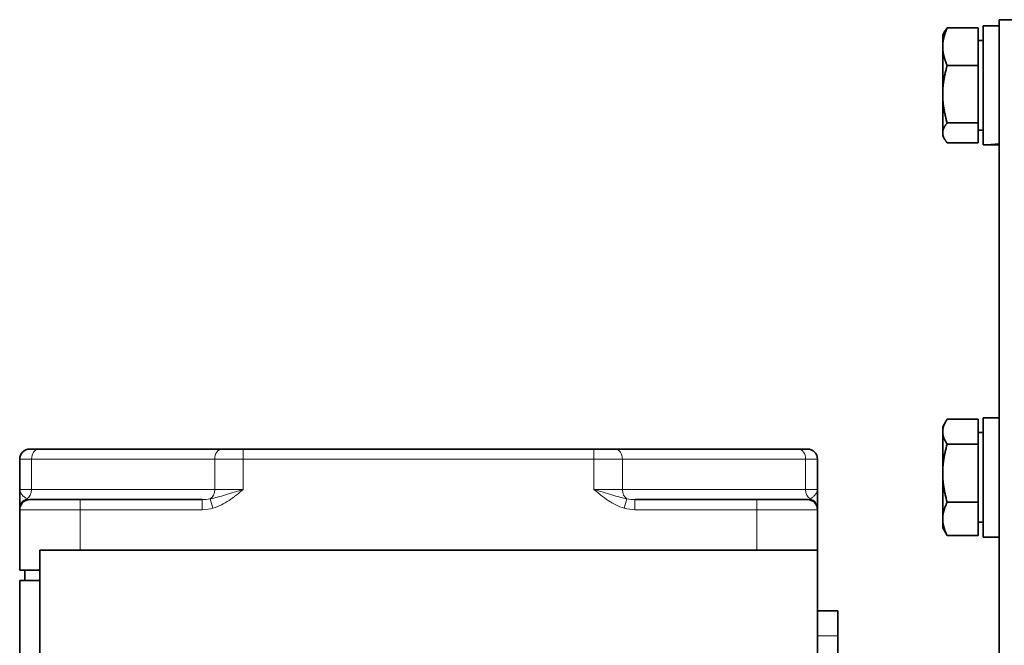
# Model space of a CAD drawing. Units: millimetres. Extents: x -477 to 3090, y -167 to 1649.
# Drawn here: x 1628 to 1726, y 1306 to 1368 of the extents above; entities that cross this region are included whole.
import ezdxf

# ---------------------------------------------------------------- set-up
doc = ezdxf.new("R2010")
doc.units = ezdxf.units.MM
doc.layers.add('Widoczne (ISO)', color=1, linetype='Continuous', lineweight=35)
doc.layers.add('Widoczne wąskie (ISO)', color=3, linetype='Continuous', lineweight=9)

msp = doc.modelspace()

# ---------------------------------------------------------------- linework, layer by layer
at = {"layer": 'Widoczne (ISO)'}
for p, q in [((1723.163, 1366.993), (1720.11, 1366.993)), ((1723.163, 1366.993), (1723.163, 1363.271)), ((1723.663, 1367.21), (1723.663, 1355.415)), ((1723.663, 1367.21), (1725.263, 1367.21)), ((1725.263, 1367.81), (1725.263, 1089.81)), ((1725.263, 1367.81), (1727.763, 1367.81)), ((1719.663, 1366.31), (1719.845, 1366.626)), ((1719.663, 1366.31), (1719.663, 1365.132)), ((1719.663, 1365.132), (1719.663, 1360.429)), ((1723.163, 1365.75), (1723.663, 1365.75)), ((1723.163, 1363.271), (1720.11, 1363.271)), ((1723.163, 1363.271), (1723.163, 1357.587)), ((1719.663, 1360.429), (1719.663, 1356.607)), ((1723.163, 1357.587), (1720.11, 1357.587)), ((1723.163, 1357.587), (1723.163, 1355.627)), ((1719.663, 1356.607), (1719.663, 1356.31)), ((1719.663, 1356.31), (1719.845, 1355.994)), ((1723.163, 1356.87), (1723.663, 1356.87)), ((1723.163, 1355.627), (1720.11, 1355.627)), ((1724.357, 1355.41), (1725.263, 1355.41)), ((1719.663, 1327.501), (1719.965, 1328.025)), ((1723.163, 1328.254), (1720.11, 1328.254)), ((1723.163, 1328.254), (1723.163, 1325.801)), ((1723.663, 1328.401), (1723.663, 1316.601)), ((1723.663, 1328.401), (1725.263, 1328.401)), ((1719.663, 1327.501), (1719.663, 1327.028)), ((1719.663, 1327.028), (1719.663, 1322.925)), ((1723.163, 1326.941), (1723.663, 1326.941)), ((1629.263, 1325.31), (1630.142, 1325.31)), ((1648.284, 1325.31), (1630.142, 1325.31)), ((1648.284, 1325.31), (1650.405, 1325.31)), ((1685.121, 1325.31), (1650.405, 1325.31)), ((1685.121, 1325.31), (1687.242, 1325.31)), ((1705.384, 1325.31), (1687.242, 1325.31)), ((1705.384, 1325.31), (1706.263, 1325.31)), ((1723.163, 1325.801), (1720.11, 1325.801)), ((1723.163, 1325.801), (1723.163, 1320.048)), ((1628.263, 1324.31), (1628.263, 1321.31)), ((1707.263, 1321.31), (1707.263, 1324.31)), ((1719.663, 1322.925), (1719.663, 1318.398)), ((1628.263, 1321.31), (1628.263, 1319.459)), ((1707.263, 1319.459), (1707.263, 1321.31)), ((1629.263, 1320.31), (1634.263, 1320.31)), ((1646.334, 1320.31), (1634.263, 1320.31)), ((1701.263, 1320.31), (1689.192, 1320.31)), ((1701.263, 1320.31), (1706.263, 1320.31)), ((1628.263, 1319.459), (1628.263, 1319.31)), ((1628.263, 1319.31), (1628.263, 1313.31)), ((1707.263, 1319.31), (1707.263, 1319.459)), ((1707.263, 1315.31), (1707.263, 1319.31)), ((1723.163, 1320.048), (1720.11, 1320.048)), ((1723.163, 1320.048), (1723.163, 1316.749)), ((1719.663, 1318.398), (1719.663, 1317.501)), ((1719.663, 1317.501), (1719.965, 1316.978)), ((1723.163, 1318.061), (1723.663, 1318.061)), ((1723.163, 1316.749), (1720.11, 1316.749)), ((1723.663, 1316.601), (1725.263, 1316.601)), ((1630.263, 1279.31), (1630.263, 1315.31)), ((1707.263, 1315.31), (1630.263, 1315.31)), ((1707.263, 1309.31), (1707.263, 1315.31)), ((1630.263, 1313.31), (1628.263, 1313.31)), ((1628.763, 1313.31), (1628.763, 1312.31)), ((1628.263, 1312.31), (1628.263, 1301.31)), ((1628.263, 1312.31), (1630.263, 1312.31)), ((1707.263, 1309.31), (1707.263, 1306.81)), ((1707.263, 1309.31), (1709.263, 1309.31)), ((1709.263, 1309.31), (1709.263, 1306.81)), ((1707.263, 1287.81), (1707.263, 1306.81)), ((1709.263, 1287.81), (1709.263, 1306.81))]:
    msp.add_line(p, q, dxfattribs=at)
for centre, start, end in [((1629.263, 1324.31), 90, 180), ((1706.263, 1324.31), 0, 90), ((1629.263, 1319.31), 90, 180), ((1706.263, 1319.31), 0, 90)]:
    msp.add_arc(centre, 1, start, end, dxfattribs=at)
for centre, start_param, end_param in [((1723.109, 1361.31), 1.631909, 1.790045), ((1724.217, 1361.31), 1.537078, 1.680157)]:
    msp.add_ellipse(centre, major_axis=(-10.219, 0.121), ratio=0.577242, start_param=start_param, end_param=end_param, dxfattribs=at)
for points, weights in [([(1720.11, 1366.993), (1719.663, 1365.996), (1719.663, 1365.132)], [1, 1.0379548493, 1]), ([(1719.845, 1366.626), (1719.947, 1366.802), (1720.11, 1366.993)], [1.01738817392, 1.01348562294, 1]), ([(1719.663, 1365.132), (1719.663, 1364.268), (1720.11, 1363.271)], [1, 1.0379548493, 1]), ([(1720.11, 1363.271), (1719.663, 1361.748), (1719.663, 1360.429)], [1, 1.0379548493, 1]), ([(1719.663, 1360.429), (1719.663, 1359.11), (1720.11, 1357.587)], [1, 1.0379548493, 1]), ([(1720.11, 1357.587), (1719.663, 1357.062), (1719.663, 1356.607)], [1, 1.0379548493, 1]), ([(1719.663, 1356.607), (1719.663, 1356.152), (1720.11, 1355.627)], [1, 1.0379548493, 1]), ([(1720.11, 1328.254), (1719.663, 1327.597), (1719.663, 1327.028)], [1, 1.0379548493, 1]), ([(1719.663, 1327.028), (1719.663, 1326.458), (1720.11, 1325.801)], [1, 1.0379548493, 1]), ([(1720.11, 1325.801), (1719.663, 1324.259), (1719.663, 1322.925)], [1, 1.0379548493, 1]), ([(1719.663, 1322.925), (1719.663, 1321.59), (1720.11, 1320.048)], [1, 1.0379548493, 1]), ([(1720.11, 1320.048), (1719.663, 1319.164), (1719.663, 1318.398)], [1, 1.0379548493, 1]), ([(1719.663, 1318.398), (1719.663, 1317.633), (1720.11, 1316.749)], [1, 1.0379548493, 1]), ([(1720.11, 1316.749), (1720.03, 1316.866), (1719.965, 1316.978)], [1, 1.00656305477, 1.01085637649])]:
    msp.add_rational_spline(points, weights, degree=2, dxfattribs=at)
at = {"layer": 'Widoczne wąskie (ISO)'}
for p, q in [((1650.405, 1325.31), (1650.405, 1324.31)), ((1685.121, 1325.31), (1685.121, 1324.31)), ((1629.435, 1324.31), (1628.263, 1324.31)), ((1629.435, 1321.31), (1629.435, 1324.31)), ((1629.435, 1324.31), (1647.577, 1324.31)), ((1647.577, 1324.31), (1647.577, 1321.31)), ((1650.405, 1324.31), (1647.577, 1324.31)), ((1650.405, 1321.31), (1650.405, 1324.31)), ((1650.405, 1324.31), (1685.121, 1324.31)), ((1685.121, 1324.31), (1685.121, 1321.31)), ((1687.949, 1324.31), (1685.121, 1324.31)), ((1687.949, 1321.31), (1687.949, 1324.31)), ((1687.949, 1324.31), (1706.091, 1324.31)), ((1706.091, 1324.31), (1706.091, 1321.31)), ((1707.263, 1324.31), (1706.091, 1324.31)), ((1628.263, 1321.31), (1629.435, 1321.31)), ((1647.577, 1321.31), (1629.435, 1321.31)), ((1647.577, 1321.31), (1650.405, 1321.31)), ((1685.121, 1321.31), (1687.949, 1321.31)), ((1706.091, 1321.31), (1687.949, 1321.31)), ((1706.091, 1321.31), (1707.263, 1321.31)), ((1634.263, 1320.31), (1634.263, 1319.31)), ((1646.334, 1320.31), (1646.334, 1319.31)), ((1647.405, 1319.459), (1647.137, 1320.384)), ((1688.389, 1320.384), (1688.121, 1319.459)), ((1689.192, 1319.31), (1689.192, 1320.31)), ((1701.263, 1320.31), (1701.263, 1319.31)), ((1634.263, 1319.31), (1628.263, 1319.31)), ((1634.263, 1319.31), (1646.334, 1319.31)), ((1634.263, 1315.31), (1634.263, 1319.31)), ((1689.192, 1319.31), (1701.263, 1319.31)), ((1707.263, 1319.31), (1701.263, 1319.31)), ((1701.263, 1319.31), (1701.263, 1315.31)), ((1707.263, 1306.81), (1709.263, 1306.81))]:
    msp.add_line(p, q, dxfattribs=at)
for centre, major_axis, ratio, start_param, end_param in [((1630.142, 1324.31), (0, 1), 0.707107, 0, 1.570796), ((1648.284, 1324.31), (0, 1), 0.707107, 0, 1.570796), ((1687.242, 1324.31), (0, 1), 0.707107, 4.712389, 6.283185), ((1705.384, 1324.31), (0, 1), 0.707107, 4.712389, 6.283185), ((1628.728, 1321.31), (0, -1), 0.707107, 0.388369, 1.570796), ((1646.87, 1321.31), (0, -1), 0.707107, 0.388369, 1.570796), ((1688.656, 1321.31), (0, -1), 0.707107, 4.712389, 5.894816), ((1706.799, 1321.31), (0, -1), 0.707107, 4.712389, 5.894816), ((1629.263, 1319.459), (-1, 0), 0.960606, 4.983464, 6.283185), ((1629.263, 1321.31), (0, 1), 0.707107, 2.753223, 3.141593), ((1646.334, 1321.31), (2.121, 0), 0.471405, 4.712389, 5.100758), ((1689.192, 1321.31), (-2.121, 0), 0.471405, 1.182427, 1.570796), ((1706.263, 1321.31), (0, -1), 0.707107, 6.283185, 6.671555), ((1706.263, 1319.459), (1, 0), 0.960606, 0, 1.299722), ((1646.334, 1321.31), (2.828, 0), 0.707107, 4.712389, 5.100758), ((1689.192, 1321.31), (-2.828, 0), 0.707107, 1.182427, 1.570796)]:
    msp.add_ellipse(centre, major_axis=major_axis, ratio=ratio, start_param=start_param, end_param=end_param, dxfattribs=at)
for points, knots in [([(1628.995, 1320.384), (1628.912, 1320.425), (1628.824, 1320.481), (1628.654, 1320.614), (1628.571, 1320.69), (1628.5, 1320.772), (1628.429, 1320.853), (1628.368, 1320.941), (1628.285, 1321.123), (1628.263, 1321.216), (1628.263, 1321.31)], [-0.3535366, -0.3535366, -0.3535366, -0.3535366, -0.2649366, -0.2649366, -0.1763367, -0.1763367, -0.1763367, -0.0877367, -0.0877367, 0.0008632, 0.0008632, 0.0008632, 0.0008632]), ([(1650.405, 1321.31), (1650.1, 1321.216), (1649.795, 1321.123), (1649.201, 1320.941), (1648.913, 1320.853), (1648.638, 1320.772), (1648.364, 1320.69), (1648.101, 1320.614), (1647.6, 1320.481), (1647.363, 1320.425), (1647.137, 1320.384)], [-0.3543997, -0.3543997, -0.3543997, -0.3543997, -0.2657998, -0.2657998, -0.1771999, -0.1771999, -0.1771999, -0.0885999, -0.0885999, 0, 0, 0, 0]), ([(1647.405, 1319.459), (1647.689, 1319.541), (1647.965, 1319.653), (1648.496, 1319.918), (1648.751, 1320.07), (1648.997, 1320.234), (1649.242, 1320.397), (1649.48, 1320.573), (1649.947, 1320.936), (1650.176, 1321.123), (1650.405, 1321.31)], [0, 0, 0, 0, 0.0885999, 0.0885999, 0.1771999, 0.1771999, 0.1771999, 0.2657998, 0.2657998, 0.3543997, 0.3543997, 0.3543997, 0.3543997]), ([(1685.121, 1321.31), (1685.35, 1321.123), (1685.579, 1320.936), (1686.046, 1320.573), (1686.284, 1320.397), (1686.53, 1320.234), (1686.775, 1320.07), (1687.03, 1319.918), (1687.562, 1319.653), (1687.837, 1319.541), (1688.121, 1319.459)], [-0.0008631, -0.0008631, -0.0008631, -0.0008631, 0.0877368, 0.0877368, 0.1763367, 0.1763367, 0.1763367, 0.2649367, 0.2649367, 0.3535366, 0.3535366, 0.3535366, 0.3535366]), ([(1688.389, 1320.384), (1688.163, 1320.425), (1687.926, 1320.481), (1687.425, 1320.614), (1687.163, 1320.69), (1686.888, 1320.772), (1686.613, 1320.853), (1686.325, 1320.941), (1685.731, 1321.123), (1685.426, 1321.216), (1685.121, 1321.31)], [-0.3535366, -0.3535366, -0.3535366, -0.3535366, -0.2649367, -0.2649367, -0.1763367, -0.1763367, -0.1763367, -0.0877368, -0.0877368, 0.0008631, 0.0008631, 0.0008631, 0.0008631]), ([(1707.263, 1321.31), (1707.263, 1321.216), (1707.241, 1321.123), (1707.158, 1320.941), (1707.097, 1320.853), (1707.026, 1320.772), (1706.955, 1320.69), (1706.872, 1320.614), (1706.702, 1320.481), (1706.614, 1320.425), (1706.531, 1320.384)], [-0.3543998, -0.3543998, -0.3543998, -0.3543998, -0.2657999, -0.2657999, -0.1771999, -0.1771999, -0.1771999, -0.0886, -0.0886, 0, 0, 0, 0])]:
    msp.add_open_spline(points, degree=3, knots=knots, dxfattribs=at)

doc.saveas('drawing.dxf')
